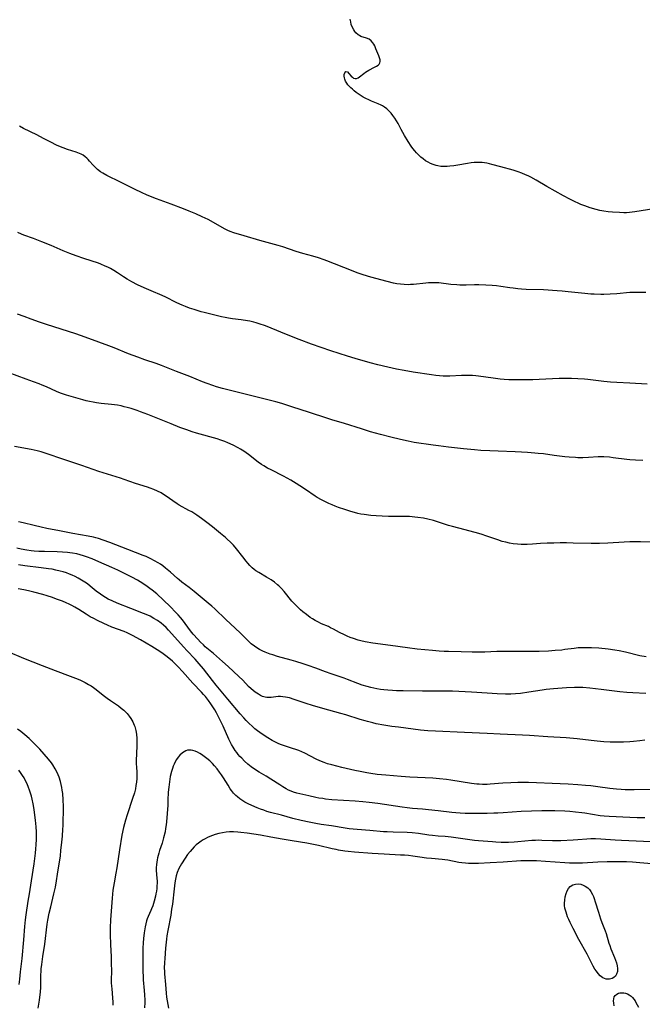
# Model space of a CAD drawing. Units: inches. Extents: x 2064048 to 2069521, y 253918 to 259437.
# Drawn here: x 2065377 to 2065521, y 256078 to 256306 of the extents above; entities that cross this region are included whole.
import ezdxf

# ---------------------------------------------------------------- set-up
doc = ezdxf.new("R2010")
doc.units = ezdxf.units.IN
doc.header["$MEASUREMENT"] = 0
doc.layers.add('c_18_T12S_R19E', color=94, linetype='Continuous')

msp = doc.modelspace()

# ---------------------------------------------------------------- linework, layer by layer
at = {"layer": 'c_18_T12S_R19E'}
for points in [[(2065523.99, 256261.86, 1020), (2065519.62, 256261.12, 1020), (2065518.99, 256261.04, 1020), (2065518.36, 256260.98, 1020), (2065517.69, 256260.95, 1020), (2065517.02, 256260.95, 1020), (2065516.01, 256260.99, 1020), (2065514.41, 256261.09, 1020), (2065513.45, 256261.18, 1020), (2065512.44, 256261.3, 1020), (2065511.49, 256261.47, 1020), (2065510.6, 256261.68, 1020), (2065509.28, 256262.07, 1020), (2065508.01, 256262.51, 1020), (2065507.12, 256262.86, 1020), (2065506.5, 256263.12, 1020), (2065505.77, 256263.46, 1020), (2065504.57, 256264.06, 1020), (2065503.1, 256264.85, 1020), (2065499.2, 256267.05, 1020), (2065496.72, 256268.48, 1020), (2065495.47, 256269.16, 1020), (2065494.86, 256269.46, 1020), (2065494.26, 256269.74, 1020), (2065493.42, 256270.09, 1020), (2065492.58, 256270.39, 1020), (2065491.38, 256270.77, 1020), (2065488.53, 256271.55, 1020), (2065486.51, 256272.14, 1020), (2065485.91, 256272.28, 1020), (2065485.31, 256272.4, 1020), (2065484.75, 256272.49, 1020), (2065484.2, 256272.55, 1020), (2065483.54, 256272.58, 1020), (2065482.97, 256272.59, 1020), (2065482.4, 256272.56, 1020), (2065481.65, 256272.49, 1020), (2065480.87, 256272.38, 1020), (2065478.63, 256271.97, 1020), (2065477.69, 256271.82, 1020), (2065476.75, 256271.71, 1020), (2065476.15, 256271.66, 1020), (2065475.41, 256271.65, 1020), (2065474.69, 256271.68, 1020), (2065473.98, 256271.77, 1020), (2065473.6, 256271.85, 1020), (2065472.89, 256272.08, 1020), (2065472.29, 256272.33, 1020), (2065471.71, 256272.63, 1020), (2065471.12, 256273, 1020), (2065470.54, 256273.41, 1020), (2065470.04, 256273.82, 1020), (2065469.45, 256274.38, 1020), (2065469.03, 256274.83, 1020), (2065468.62, 256275.31, 1020), (2065468.21, 256275.84, 1020), (2065467.82, 256276.38, 1020), (2065467.1, 256277.45, 1020), (2065466.23, 256278.86, 1020), (2065465.83, 256279.56, 1020), (2065465.45, 256280.26, 1020), (2065464.77, 256281.58, 1020), (2065464.41, 256282.22, 1020), (2065464.03, 256282.84, 1020), (2065463.57, 256283.49, 1020), (2065463.16, 256283.99, 1020), (2065462.73, 256284.46, 1020), (2065462.18, 256284.97, 1020), (2065461.58, 256285.42, 1020), (2065461.15, 256285.69, 1020), (2065460.85, 256285.85, 1020), (2065460.13, 256286.18, 1020), (2065458.64, 256286.78, 1020), (2065457.96, 256287.08, 1020), (2065457.31, 256287.39, 1020), (2065456.7, 256287.73, 1020), (2065456, 256288.17, 1020), (2065455.05, 256288.83, 1020), (2065454.59, 256289.17, 1020), (2065454.17, 256289.53, 1020), (2065453.81, 256289.88, 1020), (2065453.16, 256290.58, 1020), (2065452.87, 256290.94, 1020), (2065452.6, 256291.4, 1020), (2065452.41, 256291.89, 1020), (2065452.34, 256292.21, 1020), (2065452.3, 256292.54, 1020), (2065452.31, 256292.93, 1020), (2065452.44, 256293.38, 1020), (2065452.66, 256293.63, 1020), (2065453.02, 256293.55, 1020), (2065453.38, 256293.23, 1020), (2065453.93, 256292.59, 1020), (2065454.18, 256292.33, 1020), (2065454.46, 256292.14, 1020), (2065454.79, 256292.04, 1020), (2065455.13, 256292.04, 1020), (2065455.49, 256292.18, 1020), (2065455.85, 256292.41, 1020), (2065456.86, 256293.23, 1020), (2065457.18, 256293.47, 1020), (2065457.57, 256293.72, 1020), (2065457.97, 256293.95, 1020), (2065459.32, 256294.63, 1020), (2065459.75, 256294.86, 1020), (2065460.12, 256295.11, 1020), (2065460.36, 256295.35, 1020), (2065460.56, 256295.69, 1020), (2065460.61, 256295.97, 1020), (2065460.58, 256296.38, 1020), (2065460.47, 256296.82, 1020), (2065460.3, 256297.27, 1020), (2065459.64, 256298.93, 1020), (2065459.36, 256299.59, 1020), (2065459.16, 256299.97, 1020), (2065458.92, 256300.32, 1020), (2065458.54, 256300.75, 1020), (2065458.04, 256301.12, 1020), (2065457.44, 256301.39, 1020), (2065456.15, 256301.8, 1020), (2065455.81, 256301.96, 1020), (2065455.49, 256302.18, 1020), (2065455, 256302.64, 1020), (2065454.75, 256302.94, 1020), (2065454.52, 256303.27, 1020), (2065454.18, 256303.88, 1020), (2065453.93, 256304.56, 1020), (2065453.79, 256305.17, 1020), (2065453.7, 256305.8, 1020)], [(2065522.11, 256242.46, 1018), (2065520.68, 256242.5, 1018), (2065519.91, 256242.49, 1018), (2065518.44, 256242.43, 1018), (2065515.4, 256242.17, 1018), (2065513.89, 256242.07, 1018), (2065512.41, 256242.02, 1018), (2065511.72, 256242.02, 1018), (2065510.18, 256242.05, 1018), (2065509.43, 256242.09, 1018), (2065508.01, 256242.2, 1018), (2065504.14, 256242.65, 1018), (2065502.78, 256242.78, 1018), (2065501.61, 256242.87, 1018), (2065498.44, 256243.05, 1018), (2065494.42, 256243.19, 1018), (2065493.36, 256243.25, 1018), (2065492.46, 256243.33, 1018), (2065491.44, 256243.44, 1018), (2065490.65, 256243.54, 1018), (2065488.55, 256243.86, 1018), (2065487.54, 256244, 1018), (2065486.58, 256244.1, 1018), (2065485.12, 256244.2, 1018), (2065483.45, 256244.24, 1018), (2065482.42, 256244.23, 1018), (2065480.5, 256244.17, 1018), (2065479.75, 256244.16, 1018), (2065479.03, 256244.17, 1018), (2065478.35, 256244.21, 1018), (2065477, 256244.33, 1018), (2065474.23, 256244.67, 1018), (2065473.37, 256244.72, 1018), (2065472.88, 256244.73, 1018), (2065471.79, 256244.7, 1018), (2065471.18, 256244.65, 1018), (2065468.36, 256244.35, 1018), (2065467.66, 256244.29, 1018), (2065467.06, 256244.27, 1018), (2065466.2, 256244.29, 1018), (2065465.34, 256244.36, 1018), (2065464.48, 256244.48, 1018), (2065463.68, 256244.64, 1018), (2065462.25, 256244.99, 1018), (2065458.43, 256246.02, 1018), (2065456.7, 256246.55, 1018), (2065455.25, 256247.05, 1018), (2065453.98, 256247.54, 1018), (2065448.25, 256249.78, 1018), (2065447.65, 256250.01, 1018), (2065446.34, 256250.47, 1018), (2065445.03, 256250.87, 1018), (2065442.7, 256251.53, 1018), (2065441.19, 256251.99, 1018), (2065438.04, 256253.02, 1018), (2065436.99, 256253.34, 1018), (2065432.73, 256254.53, 1018), (2065429.09, 256255.63, 1018), (2065426.7, 256256.3, 1018), (2065425.88, 256256.57, 1018), (2065425.34, 256256.8, 1018), (2065424.55, 256257.2, 1018), (2065421.98, 256258.69, 1018), (2065420.76, 256259.34, 1018), (2065419.35, 256260.03, 1018), (2065417.94, 256260.67, 1018), (2065416.38, 256261.33, 1018), (2065415.06, 256261.85, 1018), (2065412.19, 256262.93, 1018), (2065408.78, 256264.18, 1018), (2065407.45, 256264.68, 1018), (2065406.52, 256265.07, 1018), (2065405.49, 256265.52, 1018), (2065403.7, 256266.37, 1018), (2065400.47, 256268.01, 1018), (2065397.3, 256269.56, 1018), (2065396.38, 256270.08, 1018), (2065395.84, 256270.43, 1018), (2065395.18, 256270.93, 1018), (2065394.83, 256271.24, 1018), (2065394.5, 256271.56, 1018), (2065394.12, 256271.97, 1018), (2065393.3, 256272.9, 1018), (2065392.99, 256273.24, 1018), (2065392.66, 256273.57, 1018), (2065392.3, 256273.89, 1018), (2065391.79, 256274.25, 1018), (2065391.4, 256274.47, 1018), (2065391, 256274.66, 1018), (2065390.24, 256274.96, 1018), (2065388.2, 256275.61, 1018), (2065387.2, 256275.95, 1018), (2065386.61, 256276.17, 1018), (2065385.67, 256276.58, 1018), (2065384.32, 256277.26, 1018), (2065382.61, 256278.17, 1018), (2065381.09, 256278.95, 1018), (2065378.02, 256280.45, 1018), (2065377.06, 256281, 1018)], [(2065522.43, 256221.24, 1016), (2065518.4, 256221.48, 1016), (2065515.42, 256221.62, 1016), (2065513.99, 256221.71, 1016), (2065512.44, 256221.84, 1016), (2065508.69, 256222.29, 1016), (2065507.9, 256222.37, 1016), (2065506.41, 256222.47, 1016), (2065504.89, 256222.54, 1016), (2065503.91, 256222.56, 1016), (2065503, 256222.56, 1016), (2065502.05, 256222.53, 1016), (2065497.4, 256222.32, 1016), (2065495.94, 256222.27, 1016), (2065493.44, 256222.21, 1016), (2065491.94, 256222.21, 1016), (2065490.39, 256222.27, 1016), (2065489.36, 256222.34, 1016), (2065488.42, 256222.43, 1016), (2065486.78, 256222.63, 1016), (2065483.37, 256223.1, 1016), (2065482.75, 256223.16, 1016), (2065481.98, 256223.22, 1016), (2065481.22, 256223.24, 1016), (2065480.46, 256223.25, 1016), (2065479.43, 256223.22, 1016), (2065476.76, 256223.09, 1016), (2065476.01, 256223.09, 1016), (2065475.17, 256223.12, 1016), (2065474.33, 256223.18, 1016), (2065473.48, 256223.27, 1016), (2065472.47, 256223.4, 1016), (2065468.28, 256224.04, 1016), (2065466.19, 256224.4, 1016), (2065464.42, 256224.74, 1016), (2065462.36, 256225.2, 1016), (2065460.06, 256225.75, 1016), (2065458.3, 256226.21, 1016), (2065454.84, 256227.17, 1016), (2065453.05, 256227.7, 1016), (2065449.19, 256228.96, 1016), (2065446.96, 256229.72, 1016), (2065444.74, 256230.51, 1016), (2065441.83, 256231.59, 1016), (2065438.93, 256232.74, 1016), (2065435.39, 256234.19, 1016), (2065434.04, 256234.73, 1016), (2065432.61, 256235.23, 1016), (2065431.9, 256235.45, 1016), (2065431.32, 256235.61, 1016), (2065430.42, 256235.81, 1016), (2065429.92, 256235.91, 1016), (2065428.41, 256236.14, 1016), (2065426.43, 256236.37, 1016), (2065425.49, 256236.51, 1016), (2065424.72, 256236.66, 1016), (2065423.86, 256236.85, 1016), (2065419.84, 256237.84, 1016), (2065419.16, 256238.02, 1016), (2065418.2, 256238.29, 1016), (2065417.55, 256238.5, 1016), (2065416.46, 256238.87, 1016), (2065415.49, 256239.24, 1016), (2065414.75, 256239.55, 1016), (2065413.49, 256240.11, 1016), (2065410.79, 256241.44, 1016), (2065409.6, 256242, 1016), (2065408.12, 256242.65, 1016), (2065405.93, 256243.58, 1016), (2065404.42, 256244.27, 1016), (2065403.06, 256244.97, 1016), (2065402.03, 256245.56, 1016), (2065401.13, 256246.13, 1016), (2065399.81, 256247.02, 1016), (2065398.94, 256247.57, 1016), (2065398.19, 256248, 1016), (2065397.57, 256248.31, 1016), (2065396.94, 256248.6, 1016), (2065395.91, 256249.02, 1016), (2065395.34, 256249.23, 1016), (2065392, 256250.32, 1016), (2065390.18, 256250.95, 1016), (2065388.74, 256251.48, 1016), (2065387.2, 256252.11, 1016), (2065384.43, 256253.32, 1016), (2065382.26, 256254.23, 1016), (2065380.33, 256254.99, 1016), (2065378.12, 256255.77, 1016), (2065377.53, 256255.99, 1016), (2065376.7, 256256.33, 1016)], [(2065521.42, 256203.57, 1014), (2065519.76, 256203.64, 1014), (2065518.44, 256203.73, 1014), (2065517.74, 256203.8, 1014), (2065514.6, 256204.2, 1014), (2065513.71, 256204.3, 1014), (2065512.4, 256204.38, 1014), (2065511.08, 256204.37, 1014), (2065508.85, 256204.25, 1014), (2065507.57, 256204.2, 1014), (2065506.42, 256204.2, 1014), (2065505.87, 256204.22, 1014), (2065504.36, 256204.34, 1014), (2065503.41, 256204.44, 1014), (2065500.9, 256204.74, 1014), (2065498.47, 256205.06, 1014), (2065497.24, 256205.21, 1014), (2065496.41, 256205.29, 1014), (2065494.75, 256205.43, 1014), (2065493.32, 256205.52, 1014), (2065491.89, 256205.58, 1014), (2065487.95, 256205.7, 1014), (2065486.03, 256205.78, 1014), (2065483.94, 256205.89, 1014), (2065482.42, 256206, 1014), (2065479.91, 256206.25, 1014), (2065476.41, 256206.64, 1014), (2065474.1, 256206.92, 1014), (2065472.91, 256207.08, 1014), (2065468.51, 256207.76, 1014), (2065467.13, 256208, 1014), (2065465.32, 256208.38, 1014), (2065463.09, 256208.93, 1014), (2065460.72, 256209.56, 1014), (2065458.41, 256210.23, 1014), (2065456.27, 256210.88, 1014), (2065452.36, 256212.15, 1014), (2065449.45, 256213, 1014), (2065448.48, 256213.3, 1014), (2065444.04, 256214.77, 1014), (2065440.41, 256215.92, 1014), (2065437.8, 256216.72, 1014), (2065436.44, 256217.11, 1014), (2065433.67, 256217.86, 1014), (2065424.11, 256220.24, 1014), (2065422.74, 256220.63, 1014), (2065421.89, 256220.9, 1014), (2065420.57, 256221.37, 1014), (2065419.44, 256221.81, 1014), (2065416.53, 256223, 1014), (2065413.47, 256224.16, 1014), (2065409.96, 256225.58, 1014), (2065408.75, 256226.02, 1014), (2065406.14, 256226.88, 1014), (2065404.48, 256227.47, 1014), (2065402.34, 256228.29, 1014), (2065398.99, 256229.65, 1014), (2065397.79, 256230.1, 1014), (2065395.47, 256230.93, 1014), (2065392.3, 256232.13, 1014), (2065390.15, 256232.87, 1014), (2065383.31, 256235.08, 1014), (2065381.71, 256235.62, 1014), (2065379.76, 256236.29, 1014), (2065378.15, 256236.88, 1014), (2065376.61, 256237.46, 1014)], [(2065524.18, 256184.6, 1012), (2065520.88, 256184.69, 1012), (2065519.12, 256184.7, 1012), (2065518.42, 256184.69, 1012), (2065517.11, 256184.63, 1012), (2065513.37, 256184.4, 1012), (2065511.37, 256184.32, 1012), (2065509.44, 256184.32, 1012), (2065505.33, 256184.44, 1012), (2065503.79, 256184.46, 1012), (2065502.28, 256184.46, 1012), (2065500.8, 256184.44, 1012), (2065499.27, 256184.39, 1012), (2065497.74, 256184.3, 1012), (2065495.89, 256184.17, 1012), (2065494.69, 256184.11, 1012), (2065494.07, 256184.1, 1012), (2065493.24, 256184.11, 1012), (2065492.41, 256184.17, 1012), (2065491.45, 256184.27, 1012), (2065490.55, 256184.42, 1012), (2065489.71, 256184.6, 1012), (2065488.89, 256184.81, 1012), (2065487.85, 256185.15, 1012), (2065485.3, 256186.05, 1012), (2065483.98, 256186.46, 1012), (2065482.63, 256186.84, 1012), (2065478.8, 256187.86, 1012), (2065477.39, 256188.25, 1012), (2065476.47, 256188.52, 1012), (2065473.86, 256189.35, 1012), (2065472.95, 256189.63, 1012), (2065471.66, 256189.96, 1012), (2065470.61, 256190.18, 1012), (2065469.34, 256190.38, 1012), (2065468.66, 256190.46, 1012), (2065467.4, 256190.55, 1012), (2065466.16, 256190.58, 1012), (2065462.53, 256190.59, 1012), (2065461.04, 256190.63, 1012), (2065459.67, 256190.71, 1012), (2065458.42, 256190.83, 1012), (2065456.94, 256191.01, 1012), (2065456.17, 256191.14, 1012), (2065455.46, 256191.28, 1012), (2065454.69, 256191.48, 1012), (2065453.85, 256191.71, 1012), (2065452.39, 256192.17, 1012), (2065450.94, 256192.67, 1012), (2065450.22, 256192.95, 1012), (2065449.47, 256193.26, 1012), (2065448.76, 256193.57, 1012), (2065448.1, 256193.89, 1012), (2065447, 256194.46, 1012), (2065446.05, 256195.01, 1012), (2065445.55, 256195.33, 1012), (2065443.31, 256196.84, 1012), (2065442, 256197.71, 1012), (2065441.15, 256198.25, 1012), (2065439.91, 256199, 1012), (2065439.09, 256199.47, 1012), (2065438.26, 256199.92, 1012), (2065435.37, 256201.37, 1012), (2065434.55, 256201.8, 1012), (2065433.66, 256202.31, 1012), (2065433.16, 256202.62, 1012), (2065432.35, 256203.19, 1012), (2065430.13, 256204.93, 1012), (2065429.58, 256205.33, 1012), (2065429.01, 256205.72, 1012), (2065428.26, 256206.19, 1012), (2065427.7, 256206.51, 1012), (2065426.56, 256207.1, 1012), (2065425.34, 256207.65, 1012), (2065424.61, 256207.94, 1012), (2065423.73, 256208.25, 1012), (2065422.83, 256208.54, 1012), (2065418.1, 256209.91, 1012), (2065417.07, 256210.23, 1012), (2065415.8, 256210.65, 1012), (2065414.22, 256211.23, 1012), (2065412.2, 256212.01, 1012), (2065406.78, 256214.19, 1012), (2065405.11, 256214.85, 1012), (2065404.35, 256215.13, 1012), (2065402.95, 256215.59, 1012), (2065402.02, 256215.85, 1012), (2065401.36, 256216.02, 1012), (2065400.6, 256216.18, 1012), (2065399.74, 256216.34, 1012), (2065398.39, 256216.53, 1012), (2065395.99, 256216.78, 1012), (2065394.92, 256216.91, 1012), (2065394.11, 256217.05, 1012), (2065393.31, 256217.2, 1012), (2065392.51, 256217.39, 1012), (2065391.73, 256217.59, 1012), (2065387.94, 256218.72, 1012), (2065387.24, 256218.94, 1012), (2065386.55, 256219.18, 1012), (2065385.64, 256219.55, 1012), (2065383.32, 256220.6, 1012), (2065382.35, 256221.02, 1012), (2065381.64, 256221.31, 1012), (2065380.36, 256221.8, 1012), (2065378.63, 256222.43, 1012), (2065374.45, 256223.9, 1012)], [(2065522.18, 256158.04, 1010), (2065520.76, 256158.34, 1010), (2065517.45, 256159.13, 1010), (2065515.94, 256159.44, 1010), (2065514.98, 256159.61, 1010), (2065513.42, 256159.83, 1010), (2065511.26, 256160.05, 1010), (2065509.54, 256160.16, 1010), (2065508.46, 256160.19, 1010), (2065507.63, 256160.19, 1010), (2065506.46, 256160.13, 1010), (2065505.52, 256160.03, 1010), (2065503.37, 256159.74, 1010), (2065502.67, 256159.66, 1010), (2065501.13, 256159.52, 1010), (2065499.57, 256159.42, 1010), (2065497.41, 256159.34, 1010), (2065495.27, 256159.31, 1010), (2065489.14, 256159.32, 1010), (2065487.66, 256159.29, 1010), (2065484.85, 256159.18, 1010), (2065482.96, 256159.15, 1010), (2065481.91, 256159.16, 1010), (2065479.4, 256159.23, 1010), (2065476.41, 256159.28, 1010), (2065475.45, 256159.31, 1010), (2065474.24, 256159.38, 1010), (2065472.71, 256159.51, 1010), (2065469.2, 256159.89, 1010), (2065466.95, 256160.16, 1010), (2065463.02, 256160.68, 1010), (2065458.93, 256161.27, 1010), (2065457.13, 256161.57, 1010), (2065456.15, 256161.77, 1010), (2065455.5, 256161.94, 1010), (2065454.41, 256162.29, 1010), (2065453.68, 256162.56, 1010), (2065452.96, 256162.86, 1010), (2065452.33, 256163.15, 1010), (2065451.19, 256163.73, 1010), (2065449.82, 256164.48, 1010), (2065449.14, 256164.83, 1010), (2065448.64, 256165.07, 1010), (2065447.04, 256165.75, 1010), (2065446.19, 256166.15, 1010), (2065445.54, 256166.51, 1010), (2065444.97, 256166.85, 1010), (2065444.42, 256167.22, 1010), (2065443.52, 256167.85, 1010), (2065442.72, 256168.48, 1010), (2065442.18, 256168.93, 1010), (2065441.67, 256169.41, 1010), (2065441.16, 256169.93, 1010), (2065440.17, 256171.01, 1010), (2065438.38, 256173.21, 1010), (2065437.77, 256173.88, 1010), (2065437.13, 256174.52, 1010), (2065436.84, 256174.78, 1010), (2065436.11, 256175.38, 1010), (2065435.34, 256175.92, 1010), (2065434.83, 256176.25, 1010), (2065434.3, 256176.56, 1010), (2065432.51, 256177.58, 1010), (2065431.82, 256178.03, 1010), (2065431.43, 256178.33, 1010), (2065430.99, 256178.7, 1010), (2065430.46, 256179.23, 1010), (2065429.95, 256179.79, 1010), (2065429.57, 256180.24, 1010), (2065428.79, 256181.22, 1010), (2065427.32, 256183.1, 1010), (2065426.62, 256183.92, 1010), (2065426.27, 256184.3, 1010), (2065425.92, 256184.66, 1010), (2065425.21, 256185.33, 1010), (2065424.77, 256185.72, 1010), (2065423.62, 256186.68, 1010), (2065421.77, 256188.19, 1010), (2065420.49, 256189.2, 1010), (2065419.24, 256190.13, 1010), (2065418.15, 256190.89, 1010), (2065416.97, 256191.64, 1010), (2065416.33, 256192.01, 1010), (2065414.08, 256193.21, 1010), (2065413.57, 256193.51, 1010), (2065412.58, 256194.19, 1010), (2065411.07, 256195.3, 1010), (2065410.22, 256195.85, 1010), (2065409.89, 256196.04, 1010), (2065409.06, 256196.46, 1010), (2065408.21, 256196.82, 1010), (2065407.34, 256197.14, 1010), (2065406.71, 256197.35, 1010), (2065403.98, 256198.19, 1010), (2065401.34, 256199.15, 1010), (2065400.46, 256199.45, 1010), (2065395.49, 256200.99, 1010), (2065391.55, 256202.39, 1010), (2065387.12, 256203.83, 1010), (2065383.49, 256205.12, 1010), (2065382.13, 256205.54, 1010), (2065381.17, 256205.79, 1010), (2065379.81, 256206.1, 1010), (2065375.95, 256206.78, 1010)], [(2065522.13, 256149.61, 1008), (2065519.15, 256149.74, 1008), (2065517.72, 256149.83, 1008), (2065516.11, 256149.98, 1008), (2065514.88, 256150.12, 1008), (2065511.81, 256150.54, 1008), (2065510.45, 256150.7, 1008), (2065509.14, 256150.84, 1008), (2065507.56, 256150.97, 1008), (2065506.58, 256151, 1008), (2065505.59, 256150.98, 1008), (2065503.8, 256150.88, 1008), (2065500.78, 256150.67, 1008), (2065499.03, 256150.48, 1008), (2065498.11, 256150.36, 1008), (2065495.03, 256149.88, 1008), (2065493.12, 256149.61, 1008), (2065491.99, 256149.49, 1008), (2065490.86, 256149.44, 1008), (2065489.6, 256149.45, 1008), (2065487.69, 256149.52, 1008), (2065485.41, 256149.65, 1008), (2065481.8, 256149.87, 1008), (2065477.4, 256150.1, 1008), (2065475.49, 256150.15, 1008), (2065470.41, 256150.13, 1008), (2065465.93, 256150.17, 1008), (2065464.4, 256150.21, 1008), (2065463.43, 256150.25, 1008), (2065462.36, 256150.32, 1008), (2065461.43, 256150.41, 1008), (2065460.67, 256150.52, 1008), (2065459.81, 256150.66, 1008), (2065458.46, 256150.95, 1008), (2065457.58, 256151.18, 1008), (2065456.44, 256151.54, 1008), (2065455.47, 256151.89, 1008), (2065453.03, 256152.86, 1008), (2065452.3, 256153.12, 1008), (2065449.24, 256154.14, 1008), (2065447.96, 256154.61, 1008), (2065445.69, 256155.47, 1008), (2065443.97, 256156.08, 1008), (2065442.77, 256156.47, 1008), (2065441.07, 256157.01, 1008), (2065440.02, 256157.31, 1008), (2065436.84, 256158.17, 1008), (2065435.73, 256158.52, 1008), (2065435.1, 256158.73, 1008), (2065433.96, 256159.17, 1008), (2065433.46, 256159.38, 1008), (2065432.64, 256159.8, 1008), (2065431.85, 256160.28, 1008), (2065431.48, 256160.53, 1008), (2065430.72, 256161.11, 1008), (2065430.01, 256161.75, 1008), (2065428.23, 256163.53, 1008), (2065427, 256164.72, 1008), (2065424.87, 256166.69, 1008), (2065422.3, 256169.16, 1008), (2065421.62, 256169.78, 1008), (2065420.78, 256170.52, 1008), (2065417.5, 256173.24, 1008), (2065416.37, 256174.13, 1008), (2065414.7, 256175.4, 1008), (2065414.09, 256175.89, 1008), (2065413.69, 256176.23, 1008), (2065412.03, 256177.71, 1008), (2065410.91, 256178.65, 1008), (2065410.24, 256179.15, 1008), (2065409.72, 256179.52, 1008), (2065409.19, 256179.86, 1008), (2065408.36, 256180.34, 1008), (2065407.51, 256180.79, 1008), (2065406.39, 256181.29, 1008), (2065405.73, 256181.57, 1008), (2065402.16, 256182.94, 1008), (2065397.98, 256184.58, 1008), (2065396.48, 256185.12, 1008), (2065395.36, 256185.46, 1008), (2065394.79, 256185.62, 1008), (2065394.22, 256185.76, 1008), (2065393.01, 256186.01, 1008), (2065389.46, 256186.66, 1008), (2065386.35, 256187.3, 1008), (2065383.44, 256187.82, 1008), (2065382.1, 256188.08, 1008), (2065380.46, 256188.47, 1008), (2065377.94, 256189.12, 1008), (2065376.86, 256189.37, 1008)], [(2065521.9, 256138.74, 1006), (2065520.74, 256138.59, 1006), (2065519.26, 256138.44, 1006), (2065518.4, 256138.38, 1006), (2065516.93, 256138.32, 1006), (2065515.41, 256138.31, 1006), (2065513.88, 256138.35, 1006), (2065512.42, 256138.42, 1006), (2065510.84, 256138.55, 1006), (2065509.44, 256138.7, 1006), (2065506.22, 256139.11, 1006), (2065505.36, 256139.19, 1006), (2065503.65, 256139.31, 1006), (2065499.45, 256139.52, 1006), (2065495.18, 256139.83, 1006), (2065493.58, 256139.93, 1006), (2065488.41, 256140.17, 1006), (2065485.42, 256140.29, 1006), (2065480.12, 256140.58, 1006), (2065473.42, 256140.86, 1006), (2065471.68, 256140.97, 1006), (2065469.93, 256141.13, 1006), (2065464.85, 256141.75, 1006), (2065463.34, 256141.95, 1006), (2065461.46, 256142.25, 1006), (2065459.71, 256142.58, 1006), (2065458.89, 256142.76, 1006), (2065457.65, 256143.07, 1006), (2065457.1, 256143.22, 1006), (2065455.98, 256143.56, 1006), (2065452.69, 256144.64, 1006), (2065451.53, 256144.99, 1006), (2065447.32, 256146.13, 1006), (2065444.93, 256146.8, 1006), (2065443.47, 256147.26, 1006), (2065440.68, 256148.23, 1006), (2065439.58, 256148.56, 1006), (2065438.66, 256148.76, 1006), (2065438.09, 256148.84, 1006), (2065437.54, 256148.87, 1006), (2065436.98, 256148.86, 1006), (2065436.45, 256148.81, 1006), (2065435.35, 256148.66, 1006), (2065434.79, 256148.63, 1006), (2065434.37, 256148.65, 1006), (2065433.98, 256148.73, 1006), (2065433.39, 256148.91, 1006), (2065432.89, 256149.14, 1006), (2065432.41, 256149.41, 1006), (2065432.02, 256149.65, 1006), (2065431.63, 256149.91, 1006), (2065431.19, 256150.26, 1006), (2065430.76, 256150.63, 1006), (2065430.14, 256151.24, 1006), (2065428.77, 256152.65, 1006), (2065427.87, 256153.55, 1006), (2065425.37, 256155.87, 1006), (2065424.08, 256157.02, 1006), (2065421.99, 256158.83, 1006), (2065420.11, 256160.42, 1006), (2065419.69, 256160.82, 1006), (2065419.03, 256161.48, 1006), (2065418.39, 256162.16, 1006), (2065417.34, 256163.33, 1006), (2065416.69, 256164.13, 1006), (2065414.82, 256166.63, 1006), (2065414.37, 256167.19, 1006), (2065413.86, 256167.79, 1006), (2065413.32, 256168.37, 1006), (2065412, 256169.72, 1006), (2065410.42, 256171.24, 1006), (2065408.85, 256172.65, 1006), (2065407.82, 256173.51, 1006), (2065407.3, 256173.92, 1006), (2065406.66, 256174.39, 1006), (2065405.68, 256175.04, 1006), (2065404.38, 256175.82, 1006), (2065403.11, 256176.52, 1006), (2065402.16, 256177.01, 1006), (2065399.89, 256178.13, 1006), (2065398.44, 256178.79, 1006), (2065395.44, 256180.11, 1006), (2065393.92, 256180.76, 1006), (2065392.6, 256181.25, 1006), (2065391.92, 256181.48, 1006), (2065391.15, 256181.7, 1006), (2065390.37, 256181.9, 1006), (2065389.37, 256182.09, 1006), (2065388.77, 256182.17, 1006), (2065388.17, 256182.24, 1006), (2065387.05, 256182.34, 1006), (2065385.77, 256182.39, 1006), (2065382.86, 256182.44, 1006), (2065381.58, 256182.49, 1006), (2065380.45, 256182.56, 1006), (2065379.81, 256182.63, 1006), (2065378.78, 256182.78, 1006), (2065377.48, 256183.03, 1006), (2065376.44, 256183.28, 1006)], [(2065523.32, 256127.33, 1004), (2065519.46, 256127.25, 1004), (2065518.41, 256127.24, 1004), (2065517.37, 256127.27, 1004), (2065516.42, 256127.33, 1004), (2065515.37, 256127.41, 1004), (2065513.77, 256127.6, 1004), (2065511.03, 256127.98, 1004), (2065509.4, 256128.18, 1004), (2065508.19, 256128.31, 1004), (2065506.41, 256128.46, 1004), (2065504.14, 256128.6, 1004), (2065500.42, 256128.72, 1004), (2065496.81, 256128.9, 1004), (2065495, 256128.96, 1004), (2065493.86, 256128.98, 1004), (2065492.52, 256128.97, 1004), (2065490.84, 256128.92, 1004), (2065488.99, 256128.81, 1004), (2065486.06, 256128.55, 1004), (2065485.39, 256128.52, 1004), (2065484.33, 256128.52, 1004), (2065483.55, 256128.56, 1004), (2065482.99, 256128.6, 1004), (2065481.74, 256128.75, 1004), (2065476.98, 256129.5, 1004), (2065475.98, 256129.65, 1004), (2065474.34, 256129.85, 1004), (2065472.82, 256129.99, 1004), (2065467.45, 256130.23, 1004), (2065465.5, 256130.36, 1004), (2065461.94, 256130.65, 1004), (2065459.92, 256130.84, 1004), (2065458.43, 256131.02, 1004), (2065457.51, 256131.18, 1004), (2065455.99, 256131.48, 1004), (2065454.76, 256131.74, 1004), (2065451.74, 256132.44, 1004), (2065449.44, 256133.03, 1004), (2065448.43, 256133.33, 1004), (2065447.67, 256133.58, 1004), (2065446.6, 256134, 1004), (2065445.8, 256134.37, 1004), (2065443.2, 256135.73, 1004), (2065442.49, 256136.06, 1004), (2065441.81, 256136.35, 1004), (2065441.11, 256136.61, 1004), (2065440.31, 256136.88, 1004), (2065438.03, 256137.59, 1004), (2065437.56, 256137.76, 1004), (2065436.96, 256138.02, 1004), (2065436.37, 256138.31, 1004), (2065435.61, 256138.71, 1004), (2065434.56, 256139.33, 1004), (2065433.71, 256139.88, 1004), (2065432.77, 256140.52, 1004), (2065432.18, 256140.95, 1004), (2065431.6, 256141.41, 1004), (2065431.1, 256141.84, 1004), (2065430.12, 256142.77, 1004), (2065429.59, 256143.32, 1004), (2065429.02, 256143.93, 1004), (2065428.18, 256144.91, 1004), (2065425.36, 256148.3, 1004), (2065422.6, 256151.5, 1004), (2065421.76, 256152.56, 1004), (2065419.66, 256155.3, 1004), (2065418.7, 256156.47, 1004), (2065417.75, 256157.53, 1004), (2065415.81, 256159.58, 1004), (2065415.16, 256160.29, 1004), (2065411.58, 256164.29, 1004), (2065411.04, 256164.88, 1004), (2065410.47, 256165.43, 1004), (2065409.9, 256165.91, 1004), (2065409.03, 256166.51, 1004), (2065408.22, 256166.99, 1004), (2065407.31, 256167.47, 1004), (2065406.8, 256167.71, 1004), (2065405.78, 256168.14, 1004), (2065402.85, 256169.27, 1004), (2065399.71, 256170.51, 1004), (2065398.56, 256171.02, 1004), (2065397.63, 256171.47, 1004), (2065397.01, 256171.81, 1004), (2065396.41, 256172.18, 1004), (2065395.83, 256172.57, 1004), (2065394.85, 256173.32, 1004), (2065393.46, 256174.45, 1004), (2065392.8, 256174.95, 1004), (2065392.25, 256175.34, 1004), (2065391.44, 256175.86, 1004), (2065390.64, 256176.33, 1004), (2065389.97, 256176.67, 1004), (2065389.3, 256176.99, 1004), (2065388.65, 256177.26, 1004), (2065387.95, 256177.52, 1004), (2065387.23, 256177.75, 1004), (2065386.51, 256177.95, 1004), (2065385.49, 256178.19, 1004), (2065384.63, 256178.35, 1004), (2065383.77, 256178.49, 1004), (2065382.1, 256178.72, 1004), (2065378.29, 256179.16, 1004), (2065376.88, 256179.35, 1004)], [(2065521.93, 256120.82, 1002), (2065520.82, 256120.79, 1002), (2065520.13, 256120.8, 1002), (2065518.41, 256120.85, 1002), (2065513.65, 256121.06, 1002), (2065512.45, 256121.15, 1002), (2065511.57, 256121.26, 1002), (2065507.98, 256121.85, 1002), (2065507.28, 256121.95, 1002), (2065505.84, 256122.12, 1002), (2065504.57, 256122.23, 1002), (2065503.41, 256122.31, 1002), (2065501.04, 256122.4, 1002), (2065499.77, 256122.42, 1002), (2065498.06, 256122.42, 1002), (2065495.67, 256122.36, 1002), (2065493.25, 256122.23, 1002), (2065489.09, 256121.92, 1002), (2065487.84, 256121.85, 1002), (2065486.93, 256121.83, 1002), (2065485.42, 256121.81, 1002), (2065482.43, 256121.82, 1002), (2065480.33, 256121.79, 1002), (2065479.12, 256121.83, 1002), (2065478.17, 256121.91, 1002), (2065477.23, 256122.01, 1002), (2065474.02, 256122.41, 1002), (2065471.79, 256122.67, 1002), (2065470.41, 256122.8, 1002), (2065468.07, 256122.98, 1002), (2065466.84, 256123.1, 1002), (2065465.74, 256123.25, 1002), (2065460.1, 256124.1, 1002), (2065458.03, 256124.37, 1002), (2065456.59, 256124.51, 1002), (2065454.83, 256124.65, 1002), (2065449.41, 256124.99, 1002), (2065447.96, 256125.14, 1002), (2065447.33, 256125.23, 1002), (2065446.41, 256125.38, 1002), (2065445.68, 256125.52, 1002), (2065444.06, 256125.87, 1002), (2065441.97, 256126.35, 1002), (2065441.34, 256126.52, 1002), (2065440.54, 256126.77, 1002), (2065439.99, 256126.97, 1002), (2065439.4, 256127.23, 1002), (2065438.83, 256127.51, 1002), (2065438.09, 256127.93, 1002), (2065437.37, 256128.4, 1002), (2065435.29, 256129.78, 1002), (2065434.23, 256130.43, 1002), (2065432.6, 256131.37, 1002), (2065431.54, 256132.04, 1002), (2065430.77, 256132.59, 1002), (2065430.36, 256132.91, 1002), (2065429.96, 256133.25, 1002), (2065429.19, 256133.94, 1002), (2065428.54, 256134.59, 1002), (2065428.14, 256135.01, 1002), (2065427.76, 256135.45, 1002), (2065427.39, 256135.9, 1002), (2065427.05, 256136.37, 1002), (2065426.53, 256137.17, 1002), (2065426.19, 256137.77, 1002), (2065425.86, 256138.39, 1002), (2065425.56, 256139.01, 1002), (2065424.22, 256142.05, 1002), (2065423.59, 256143.37, 1002), (2065423.17, 256144.21, 1002), (2065422.71, 256145.07, 1002), (2065422.29, 256145.79, 1002), (2065421.86, 256146.49, 1002), (2065421.41, 256147.16, 1002), (2065420.84, 256147.98, 1002), (2065420.13, 256148.89, 1002), (2065419.71, 256149.39, 1002), (2065419.27, 256149.87, 1002), (2065417.25, 256152, 1002), (2065414.87, 256154.69, 1002), (2065413.84, 256155.79, 1002), (2065413.24, 256156.39, 1002), (2065412.5, 256157.06, 1002), (2065411.29, 256158.05, 1002), (2065410.33, 256158.79, 1002), (2065409.59, 256159.32, 1002), (2065408.99, 256159.71, 1002), (2065407.74, 256160.49, 1002), (2065405.13, 256161.99, 1002), (2065403.28, 256163.01, 1002), (2065402.66, 256163.32, 1002), (2065402.03, 256163.62, 1002), (2065401.32, 256163.92, 1002), (2065398.5, 256164.98, 1002), (2065397.48, 256165.4, 1002), (2065396.62, 256165.79, 1002), (2065395.13, 256166.51, 1002), (2065394.29, 256166.93, 1002), (2065393.47, 256167.37, 1002), (2065392.54, 256167.93, 1002), (2065390.84, 256169.02, 1002), (2065389.92, 256169.58, 1002), (2065389.2, 256169.97, 1002), (2065388.55, 256170.3, 1002), (2065387.88, 256170.6, 1002), (2065387.05, 256170.94, 1002), (2065385.65, 256171.46, 1002), (2065384.73, 256171.79, 1002), (2065383.49, 256172.2, 1002), (2065382.51, 256172.49, 1002), (2065380.39, 256173.06, 1002), (2065379.14, 256173.34, 1002), (2065378.07, 256173.56, 1002), (2065376.77, 256173.79, 1002)], [(2065374.41, 256159.3, 1002), (2065378.02, 256157.8, 1002), (2065382.3, 256156.09, 1002), (2065385.31, 256154.93, 1002), (2065388.85, 256153.59, 1002), (2065390.07, 256153.11, 1002), (2065391.02, 256152.72, 1002), (2065391.65, 256152.44, 1002), (2065392.27, 256152.13, 1002), (2065393.07, 256151.7, 1002), (2065393.66, 256151.33, 1002), (2065394.25, 256150.94, 1002), (2065394.83, 256150.52, 1002), (2065396.48, 256149.21, 1002), (2065397.38, 256148.52, 1002), (2065398.18, 256147.95, 1002), (2065399.99, 256146.69, 1002), (2065400.62, 256146.22, 1002), (2065401.21, 256145.73, 1002), (2065401.64, 256145.32, 1002), (2065402.02, 256144.92, 1002), (2065402.49, 256144.35, 1002), (2065402.9, 256143.76, 1002), (2065403.32, 256143.03, 1002), (2065403.67, 256142.26, 1002), (2065403.79, 256141.92, 1002), (2065404.02, 256141.05, 1002), (2065404.16, 256140.15, 1002), (2065404.24, 256139.15, 1002), (2065404.27, 256138.29, 1002), (2065404.26, 256137.42, 1002), (2065404.13, 256134.03, 1002), (2065404.13, 256133.28, 1002), (2065404.16, 256132.54, 1002), (2065404.24, 256131.34, 1002), (2065404.26, 256130.42, 1002), (2065404.25, 256129.87, 1002), (2065404.18, 256129.05, 1002), (2065404.05, 256128.24, 1002), (2065403.91, 256127.52, 1002), (2065403.68, 256126.6, 1002), (2065403.28, 256125.27, 1002), (2065402, 256121.5, 1002), (2065401.61, 256120.22, 1002), (2065401.39, 256119.38, 1002), (2065401.19, 256118.55, 1002), (2065400.82, 256116.75, 1002), (2065400.25, 256113.4, 1002), (2065399.65, 256109.22, 1002), (2065399.43, 256107.95, 1002), (2065398.98, 256105.7, 1002), (2065398.73, 256104.03, 1002), (2065398.62, 256103.14, 1002), (2065398.54, 256102.17, 1002), (2065398.18, 256097.16, 1002), (2065398.11, 256095.33, 1002), (2065398.1, 256093.78, 1002), (2065398.16, 256091.48, 1002), (2065398.3, 256088.56, 1002), (2065398.34, 256087.16, 1002), (2065398.36, 256085.25, 1002), (2065398.34, 256083.27, 1002), (2065398.35, 256082.58, 1002), (2065398.39, 256081.79, 1002), (2065398.43, 256081.19, 1002), (2065398.61, 256079.13, 1002), (2065398.68, 256078.1, 1002), (2065398.71, 256077.4, 1002)], [(2065381.43, 256076.68, 1002), (2065381.73, 256078.52, 1002), (2065381.89, 256079.83, 1002), (2065381.93, 256080.44, 1002), (2065381.99, 256081.58, 1002), (2065382.05, 256084.43, 1002), (2065382.08, 256085.16, 1002), (2065382.13, 256085.84, 1002), (2065382.22, 256086.8, 1002), (2065382.46, 256088.64, 1002), (2065382.92, 256091.49, 1002), (2065383.52, 256096.12, 1002), (2065383.66, 256097.05, 1002), (2065383.98, 256098.69, 1002), (2065384.32, 256100.14, 1002), (2065385.06, 256103.2, 1002), (2065385.39, 256104.76, 1002), (2065385.65, 256106.18, 1002), (2065385.91, 256107.77, 1002), (2065386.54, 256111.98, 1002), (2065386.69, 256113.24, 1002), (2065386.89, 256115.17, 1002), (2065387.02, 256116.57, 1002), (2065387.14, 256118.19, 1002), (2065387.18, 256118.97, 1002), (2065387.23, 256120.43, 1002), (2065387.25, 256121.93, 1002), (2065387.24, 256123.45, 1002), (2065387.2, 256124.92, 1002), (2065387.09, 256126.41, 1002), (2065387, 256127.17, 1002), (2065386.9, 256127.81, 1002), (2065386.75, 256128.52, 1002), (2065386.57, 256129.22, 1002), (2065386.26, 256130.19, 1002), (2065385.78, 256131.31, 1002), (2065385.34, 256132.17, 1002), (2065384.78, 256133.07, 1002), (2065384.48, 256133.5, 1002), (2065383.83, 256134.36, 1002), (2065382.82, 256135.54, 1002), (2065381.77, 256136.68, 1002), (2065380.97, 256137.52, 1002), (2065379.88, 256138.61, 1002), (2065379.32, 256139.14, 1002), (2065378.31, 256140.02, 1002), (2065377.36, 256140.76, 1002), (2065376.61, 256141.29, 1002)], [(2065523.29, 256115.24, 1000), (2065516.52, 256115.55, 1000), (2065515.03, 256115.63, 1000), (2065511.68, 256115.85, 1000), (2065510.47, 256115.91, 1000), (2065509.95, 256115.92, 1000), (2065509.43, 256115.91, 1000), (2065508.48, 256115.85, 1000), (2065506.36, 256115.66, 1000), (2065505.33, 256115.58, 1000), (2065502.45, 256115.46, 1000), (2065501.14, 256115.44, 1000), (2065500.51, 256115.45, 1000), (2065498.09, 256115.57, 1000), (2065497.39, 256115.59, 1000), (2065496.59, 256115.57, 1000), (2065495.71, 256115.52, 1000), (2065492.49, 256115.19, 1000), (2065491.63, 256115.13, 1000), (2065490.31, 256115.07, 1000), (2065489.48, 256115.06, 1000), (2065488.66, 256115.08, 1000), (2065487.41, 256115.14, 1000), (2065486.63, 256115.19, 1000), (2065483.42, 256115.44, 1000), (2065482.43, 256115.53, 1000), (2065480.83, 256115.74, 1000), (2065477.03, 256116.3, 1000), (2065475.69, 256116.43, 1000), (2065474.07, 256116.54, 1000), (2065472.72, 256116.66, 1000), (2065471.85, 256116.77, 1000), (2065469.48, 256117.12, 1000), (2065467.99, 256117.3, 1000), (2065466.88, 256117.38, 1000), (2065463.61, 256117.46, 1000), (2065462.21, 256117.52, 1000), (2065461.42, 256117.57, 1000), (2065458.21, 256117.84, 1000), (2065455.26, 256118.05, 1000), (2065453.42, 256118.24, 1000), (2065452.51, 256118.37, 1000), (2065449.36, 256118.92, 1000), (2065446.93, 256119.28, 1000), (2065445.71, 256119.47, 1000), (2065444.13, 256119.77, 1000), (2065442.32, 256120.17, 1000), (2065440.38, 256120.67, 1000), (2065437.74, 256121.39, 1000), (2065435.24, 256122.05, 1000), (2065434.4, 256122.29, 1000), (2065433.66, 256122.53, 1000), (2065432.88, 256122.8, 1000), (2065432.14, 256123.09, 1000), (2065430.9, 256123.62, 1000), (2065430.07, 256124.01, 1000), (2065429.27, 256124.44, 1000), (2065428.81, 256124.71, 1000), (2065428.09, 256125.22, 1000), (2065427.57, 256125.64, 1000), (2065427.19, 256125.98, 1000), (2065426.68, 256126.52, 1000), (2065426.2, 256127.09, 1000), (2065425.9, 256127.5, 1000), (2065425.37, 256128.32, 1000), (2065424.32, 256130.05, 1000), (2065423.87, 256130.73, 1000), (2065423.4, 256131.39, 1000), (2065422.85, 256132.11, 1000), (2065422.27, 256132.82, 1000), (2065421.75, 256133.37, 1000), (2065421.13, 256133.96, 1000), (2065420.48, 256134.51, 1000), (2065419.85, 256135.01, 1000), (2065419.21, 256135.46, 1000), (2065418.87, 256135.68, 1000), (2065418.34, 256135.97, 1000), (2065417.78, 256136.22, 1000), (2065417.22, 256136.4, 1000), (2065416.82, 256136.48, 1000), (2065416.42, 256136.49, 1000), (2065416.01, 256136.44, 1000), (2065415.61, 256136.31, 1000), (2065415.2, 256136.11, 1000), (2065414.81, 256135.84, 1000), (2065414.24, 256135.33, 1000), (2065413.81, 256134.82, 1000), (2065413.45, 256134.3, 1000), (2065413.13, 256133.73, 1000), (2065412.88, 256133.2, 1000), (2065412.7, 256132.73, 1000), (2065412.53, 256132.24, 1000), (2065412.3, 256131.49, 1000), (2065412.01, 256130.33, 1000), (2065411.79, 256129.11, 1000), (2065411.64, 256127.91, 1000), (2065411.55, 256126.76, 1000), (2065411.47, 256124.91, 1000), (2065411.4, 256123.73, 1000), (2065411.09, 256119.84, 1000), (2065411.02, 256119.16, 1000), (2065410.91, 256118.3, 1000), (2065410.78, 256117.58, 1000), (2065410.46, 256116.18, 1000), (2065410.1, 256114.94, 1000), (2065409.52, 256113.21, 1000), (2065409.34, 256112.64, 1000), (2065409.18, 256112.08, 1000), (2065409.06, 256111.56, 1000), (2065408.95, 256111.03, 1000), (2065408.86, 256110.5, 1000), (2065408.8, 256109.98, 1000), (2065408.76, 256109.21, 1000), (2065408.77, 256108.58, 1000), (2065408.9, 256106.82, 1000), (2065408.94, 256106.08, 1000), (2065408.94, 256105.6, 1000), (2065408.92, 256105.13, 1000), (2065408.85, 256104.42, 1000), (2065408.78, 256103.82, 1000), (2065408.68, 256103.22, 1000), (2065408.57, 256102.66, 1000), (2065408.29, 256101.51, 1000), (2065408.13, 256100.96, 1000), (2065407.95, 256100.41, 1000), (2065407.69, 256099.74, 1000), (2065407.5, 256099.31, 1000), (2065406.86, 256097.93, 1000), (2065406.65, 256097.42, 1000), (2065406.48, 256096.9, 1000), (2065406.31, 256096.23, 1000), (2065406.17, 256095.52, 1000), (2065405.97, 256094.13, 1000), (2065405.82, 256092.81, 1000), (2065405.72, 256091.8, 1000), (2065405.66, 256090.56, 1000), (2065405.63, 256085.77, 1000), (2065405.64, 256085.18, 1000), (2065405.7, 256084.01, 1000), (2065405.75, 256083.29, 1000), (2065405.97, 256080.83, 1000), (2065406.04, 256079.8, 1000), (2065406.08, 256078.59, 1000), (2065406.08, 256078.02, 1000), (2065406.04, 256076.77, 1000)], [(2065377.03, 256082.16, 1000), (2065377.13, 256083.42, 1000), (2065377.31, 256085.14, 1000), (2065377.71, 256088.19, 1000), (2065378.07, 256092.54, 1000), (2065378.34, 256095.62, 1000), (2065378.5, 256097.14, 1000), (2065378.65, 256098.32, 1000), (2065379.12, 256101.5, 1000), (2065379.38, 256103.15, 1000), (2065379.89, 256106.19, 1000), (2065380.47, 256110.16, 1000), (2065380.78, 256112.58, 1000), (2065380.88, 256113.57, 1000), (2065380.95, 256114.57, 1000), (2065381, 256115.85, 1000), (2065381.01, 256116.71, 1000), (2065380.99, 256117.57, 1000), (2065380.93, 256118.73, 1000), (2065380.8, 256120.23, 1000), (2065380.66, 256121.39, 1000), (2065380.47, 256122.75, 1000), (2065380.25, 256124.03, 1000), (2065380.01, 256125.12, 1000), (2065379.84, 256125.8, 1000), (2065379.65, 256126.47, 1000), (2065379.43, 256127.16, 1000), (2065379.18, 256127.84, 1000), (2065378.83, 256128.69, 1000), (2065378.5, 256129.39, 1000), (2065378.13, 256130.07, 1000), (2065377.8, 256130.62, 1000), (2065377.34, 256131.28, 1000), (2065376.96, 256131.8, 1000)], [(2065524.42, 256110.08, 998), (2065520.74, 256110.38, 998), (2065519.08, 256110.5, 998), (2065517.66, 256110.57, 998), (2065516.15, 256110.61, 998), (2065514.66, 256110.61, 998), (2065513.16, 256110.58, 998), (2065511.04, 256110.5, 998), (2065507.48, 256110.32, 998), (2065506.4, 256110.29, 998), (2065505.44, 256110.29, 998), (2065504.44, 256110.31, 998), (2065503.41, 256110.36, 998), (2065498.92, 256110.66, 998), (2065496.79, 256110.79, 998), (2065495.54, 256110.84, 998), (2065494.42, 256110.84, 998), (2065493.17, 256110.79, 998), (2065489.07, 256110.53, 998), (2065486.07, 256110.38, 998), (2065483.42, 256110.23, 998), (2065482.44, 256110.19, 998), (2065481.79, 256110.19, 998), (2065481.07, 256110.21, 998), (2065480.35, 256110.26, 998), (2065479.5, 256110.36, 998), (2065478.82, 256110.46, 998), (2065476.28, 256110.96, 998), (2065475.62, 256111.05, 998), (2065474.95, 256111.13, 998), (2065472.48, 256111.34, 998), (2065471.31, 256111.46, 998), (2065469.77, 256111.66, 998), (2065468.16, 256111.91, 998), (2065467.2, 256112.03, 998), (2065466.28, 256112.11, 998), (2065465.35, 256112.16, 998), (2065461.57, 256112.36, 998), (2065458.77, 256112.54, 998), (2065454.67, 256112.86, 998), (2065453.18, 256113.01, 998), (2065452.44, 256113.1, 998), (2065450.94, 256113.32, 998), (2065450.42, 256113.42, 998), (2065449.46, 256113.62, 998), (2065446.32, 256114.41, 998), (2065445.18, 256114.64, 998), (2065443.63, 256114.91, 998), (2065440.23, 256115.43, 998), (2065437.95, 256115.81, 998), (2065435.32, 256116.28, 998), (2065432.86, 256116.76, 998), (2065431.34, 256117.04, 998), (2065429.78, 256117.26, 998), (2065428.36, 256117.41, 998), (2065427.61, 256117.47, 998), (2065426.65, 256117.52, 998), (2065425.7, 256117.52, 998), (2065424.93, 256117.46, 998), (2065424.07, 256117.34, 998), (2065423.22, 256117.15, 998), (2065422.4, 256116.92, 998), (2065421.76, 256116.7, 998), (2065421.13, 256116.45, 998), (2065420.62, 256116.22, 998), (2065420.1, 256115.96, 998), (2065419.59, 256115.67, 998), (2065419.12, 256115.37, 998), (2065418.54, 256114.95, 998), (2065418.03, 256114.52, 998), (2065417.54, 256114.06, 998), (2065417.05, 256113.55, 998), (2065416.58, 256113.01, 998), (2065416.01, 256112.26, 998), (2065415.47, 256111.48, 998), (2065414.61, 256110.14, 998), (2065414.28, 256109.59, 998), (2065413.99, 256109.02, 998), (2065413.63, 256108.16, 998), (2065413.39, 256107.38, 998), (2065413.2, 256106.58, 998), (2065413.05, 256105.71, 998), (2065412.87, 256104.37, 998), (2065412.49, 256100.81, 998), (2065412.32, 256099.66, 998), (2065412.1, 256098.23, 998), (2065411.42, 256094.67, 998), (2065411.23, 256093.47, 998), (2065411.13, 256092.65, 998), (2065410.92, 256090.63, 998), (2065410.71, 256088.18, 998), (2065410.65, 256087.28, 998), (2065410.62, 256085.97, 998), (2065410.63, 256085.3, 998), (2065410.66, 256084.62, 998), (2065410.88, 256082.17, 998), (2065411.04, 256080.16, 998), (2065411.15, 256079.26, 998), (2065411.58, 256076.73, 998)], [(2065514.84, 256077.26, 998), (2065514.69, 256077.84, 998), (2065514.64, 256078.43, 998), (2065514.7, 256078.9, 998), (2065514.84, 256079.31, 998), (2065515.07, 256079.67, 998), (2065515.41, 256079.97, 998), (2065515.83, 256080.17, 998), (2065516.14, 256080.25, 998), (2065516.47, 256080.28, 998), (2065517.01, 256080.25, 998), (2065517.45, 256080.16, 998), (2065517.88, 256080.01, 998), (2065518.31, 256079.79, 998), (2065518.71, 256079.51, 998), (2065519.07, 256079.16, 998), (2065519.38, 256078.77, 998), (2065519.63, 256078.39, 998), (2065519.85, 256078, 998), (2065520.41, 256076.95, 998)]]:
    msp.add_polyline3d(points, dxfattribs=at)
msp.add_polyline3d([(2065503.66, 256103.24, 998), (2065503.91, 256103.87, 998), (2065504.23, 256104.44, 998), (2065504.64, 256104.9, 998), (2065505.2, 256105.26, 998), (2065505.83, 256105.46, 998), (2065506.47, 256105.5, 998), (2065507.09, 256105.4, 998), (2065507.61, 256105.22, 998), (2065508.11, 256104.97, 998), (2065508.67, 256104.56, 998), (2065509.08, 256104.16, 998), (2065509.43, 256103.69, 998), (2065509.81, 256103.04, 998), (2065510.01, 256102.59, 998), (2065510.18, 256102.12, 998), (2065510.42, 256101.36, 998), (2065511.14, 256098.92, 998), (2065511.64, 256097.39, 998), (2065511.94, 256096.56, 998), (2065512.71, 256094.61, 998), (2065512.92, 256094.01, 998), (2065513.57, 256091.79, 998), (2065513.77, 256091.19, 998), (2065514.06, 256090.41, 998), (2065514.9, 256088.42, 998), (2065515.14, 256087.82, 998), (2065515.35, 256087.17, 998), (2065515.5, 256086.53, 998), (2065515.58, 256085.92, 998), (2065515.56, 256085.21, 998), (2065515.37, 256084.54, 998), (2065515.1, 256084.12, 998), (2065514.76, 256083.78, 998), (2065514.33, 256083.54, 998), (2065513.71, 256083.38, 998), (2065512.93, 256083.43, 998), (2065512.17, 256083.75, 998), (2065511.57, 256084.21, 998), (2065511.11, 256084.7, 998), (2065510.68, 256085.26, 998), (2065510.35, 256085.77, 998), (2065509.97, 256086.44, 998), (2065508.52, 256089.18, 998), (2065506.65, 256092.58, 998), (2065505.29, 256095.17, 998), (2065504.61, 256096.54, 998), (2065504.31, 256097.21, 998), (2065504.03, 256097.88, 998), (2065503.83, 256098.39, 998), (2065503.66, 256098.9, 998), (2065503.52, 256099.39, 998), (2065503.41, 256099.88, 998), (2065503.33, 256100.45, 998), (2065503.31, 256101.01, 998), (2065503.35, 256101.75, 998), (2065503.46, 256102.47, 998)], close=True, dxfattribs=at)

doc.saveas('drawing.dxf')
